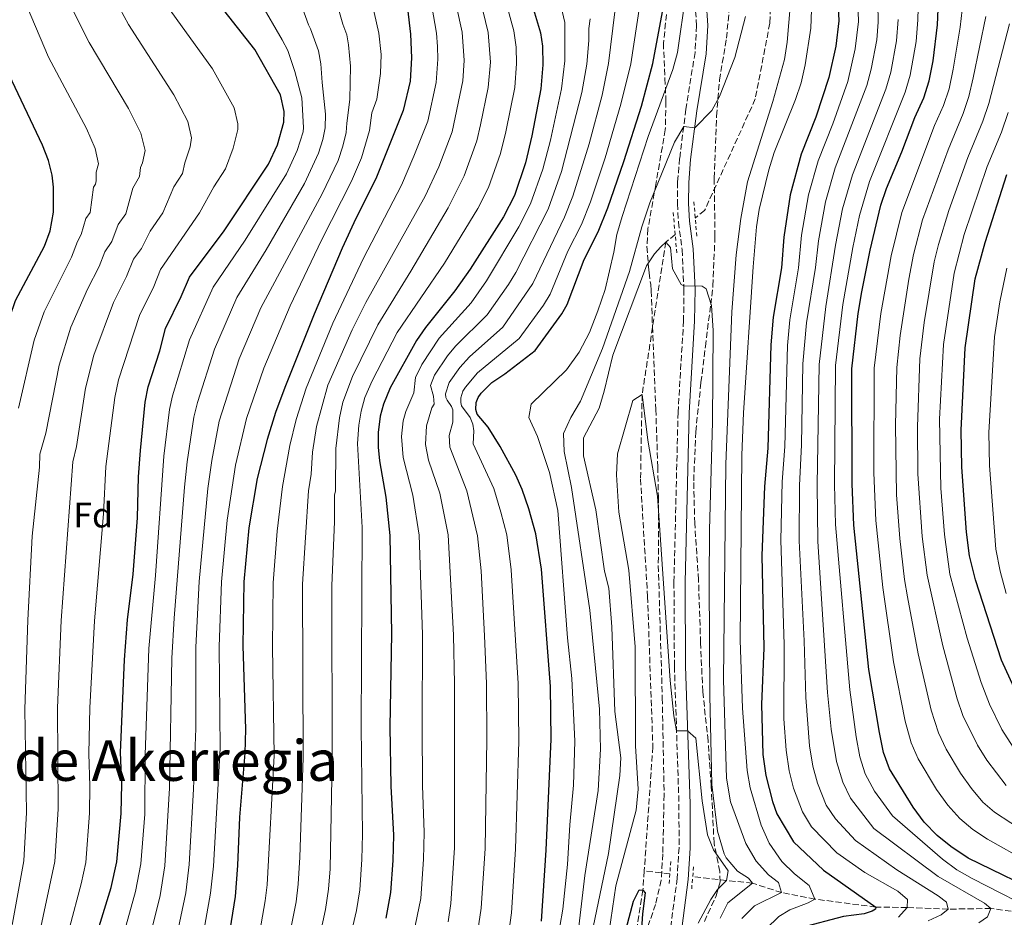
# Model space of a CAD drawing. Units: metres. Extents: x 658245 to 661701, y 4746446 to 4748839.
# Drawn here: x 658558 to 658836, y 4747396 to 4747650 of the extents above; entities that cross this region are included whole.
import ezdxf
from ezdxf.enums import TextEntityAlignment as Align

# ---------------------------------------------------------------- set-up
doc = ezdxf.new("R2010")
doc.units = ezdxf.units.M
doc.header["$MEASUREMENT"] = 0
doc.linetypes.add('DGN Style 2', pattern=[1.7399219301090239, 1.043953158065414, -0.6959687720436097])
doc.linetypes.add('DGN Style 3', pattern=[2.435890702152634, 1.739921930109024, -0.6959687720436097])
for name, color, linetype, lineweight in [('Barranco lineal', 142, 'DGN Style 3', 13), ('Camino', 7, 'DGN Style 3', 0), ('Curva de nivel directora', 30, 'Continuous', 30), ('Curva de nivel intermedia', 30, 'Continuous', 0), ('Etiqueta de zona arbolada', 92, 'Continuous', 0), ('Margen derecho', 7, 'Continuous', 0), ('Pontón-alcantarilla (pasos de agua)', 1, 'DGN Style 2', 0), ('Texto de Área (paraje) menor', 7, 'Continuous', 0), ('Zona arbolada', 92, 'DGN Style 3', 0)]:
    doc.layers.add(name, color=color, linetype=linetype, lineweight=lineweight)
doc.styles.add('Style-Arial', font='arial.ttf')

msp = doc.modelspace()

# ---------------------------------------------------------------- linework, layer by layer
at = {"layer": 'Barranco lineal', "color": 142, "linetype": 'DGN Style 3', "lineweight": 13, "extrusion": (-0.170737954218894, 0.01983677476559082, 0.9851167714317152), "elevation": -17410.73977864583, "flags": 128}
msp.add_lwpolyline([(-4791710.999834286, 105030.1713820718), (-4791710.999834286, 105022.7827827464)], dxfattribs=at)
at = {"layer": 'Barranco lineal', "color": 142, "linetype": 'DGN Style 3', "lineweight": 13}
for points in [[(658765.0899999999, 4747756.890000001, 916.5200000000042), (658767.0499999998, 4747740.01, 915), (658769.1200000001, 4747699.34, 913.179999999993), (658770.7199999997, 4747667.91, 912.5700000000071), (658770.1600000003, 4747649, 912.050000000003), (658766.0499999998, 4747627.59, 911.9600000000064), (658751.7400000002, 4747596.08, 911.0099999999949), (658749.0800000001, 4747593.91, 910.7599999999949)], [(658743.3899999997, 4747589.26, 910.2400000000052), (658740.7699999996, 4747587.109999999, 910), (658734.0599999997, 4747544.01, 905), (658733.6100000005, 4747520.100000001, 904.0399999999937), (658735.5999999996, 4747486.869999999, 903.8699999999953), (658737.0899999999, 4747444.390000001, 902.8300000000017), (658734.6600000003, 4747409.300000001, 900.3800000000047)], [(658734.6600000003, 4747409.300000001, 900.3800000000047), (658734.29, 4747403.859999999, 900), (658728.9000000004, 4747370.680000001, 899.0399999999937), (658715.0899999999, 4747313.34, 898), (658705.1200000001, 4747276.01, 895), (658695.54, 4747260.029999999, 893.8699999999953), (658665.9900000002, 4747214.26, 890), (658663.0199999996, 4747194.74, 889.1300000000047), (658658.2000000002, 4747164.07, 888.6999999999971), (658652.4500000002, 4747138.17, 888), (658641.6900000004, 4747097.060000001, 885), (658636.7599999999, 4747077.99, 884.8300000000017)], [(658848.04, 4747396.57, 945), (658832.6699999999, 4747398.67, 940), (658820.6100000005, 4747398.49, 935), (658808.9600000001, 4747398.939999999, 930), (658800.1200000001, 4747399.08, 925), (658782.8799999999, 4747401.34, 920), (658773.4800000006, 4747403.16, 915), (658765.2599999999, 4747405.83, 910), (658757.9299999997, 4747406.59, 905), (658748.3600000005, 4747407.710000001, 902.800000000003)]]:
    msp.add_polyline3d(points, dxfattribs=at)
at = {"layer": 'Camino', "color": 7, "linetype": 'DGN Style 3', "lineweight": 0}
msp.add_polyline3d([(658748.5499999992, 4747662.180000001, 919.4799999999962), (658749.4699999979, 4747648.310000001, 918), (658749.010000002, 4747640.720000001, 917.2299999999959), (658746.4400000015, 4747624.700000001, 915.529999999999), (658744.6700000013, 4747610.78, 914.0099999999946), (658744.1000000013, 4747604.119999999, 913.2299999999962), (658744.0399999986, 4747597.939999999, 912.4100000000036), (658744.3400000005, 4747592.76, 911.6999999999972), (658745.3799999976, 4747584.939999999, 910.4900000000052), (658745.8799999983, 4747573.75, 909.9499999999972), (658745.7799999999, 4747564.900000001, 909.6600000000036), (658744.2100000008, 4747539.010000001, 908.2100000000064), (658743.0599999975, 4747490.91, 906.4900000000055), (658743.1900000017, 4747467.17, 905.6499999999943), (658744.479999999, 4747428.180000001, 904.2700000000042), (658744.4899999979, 4747415.859999999, 904.1000000000058), (658743.9600000004, 4747407.2, 903.8600000000008), (658742.1599999989, 4747393.529999999, 903.2100000000065)], dxfattribs=at)
at = {"layer": 'Curva de nivel directora', "color": 30, "linetype": 'Continuous', "lineweight": 30, "flags": 128}
for points, elevation in [([(658695.2600000004, 4747549.86), (658703.8500000001, 4747556.460000001), (658711.3499999992, 4747566.820000002), (658712.8899999993, 4747569.470000002), (658717.6700000003, 4747582.150000002), (658721.6199999999, 4747590.060000001), (658724.3800000002, 4747596.820000002), (658728.8999999998, 4747609.890000001), (658733.8399999996, 4747625.51), (658737.0400000003, 4747637.600000001), (658739.8299999998, 4747652.189999999), (658740.9199999984, 4747659.980000001), (658741.3799999988, 4747665.380000001), (658741.3399999986, 4747673.680000001), (658740.2700000001, 4747689.539999999), (658738.4899999987, 4747706.37), (658737.0699999994, 4747715.840000001), (658734.9500000004, 4747725.99), (658734.2399999996, 4747731.650000002), (658733.8899999988, 4747747.820000002), (658734.1799999992, 4747754.520000001), (658735.3499999982, 4747760.960000002), (658738.8799999999, 4747772.04), (658739.6100000008, 4747783.190000001)], 925.0000000000002), ([(658699.4199999999, 4747666.15), (658705.3700000001, 4747646.270000001), (658705.8899999986, 4747642.52), (658706.0000000005, 4747637.28), (658705.4199999992, 4747630.420000001), (658702.9099999992, 4747617.199999999), (658701.0799999986, 4747609.49), (658697.9600000004, 4747600.260000002), (658694.8400000001, 4747594.300000003), (658685.4199999988, 4747579.430000001), (658681.1399999985, 4747573.300000001), (658672.8100000002, 4747562.980000001), (658670.2699999987, 4747559.279999999), (658662.8500000002, 4747545.859999999), (658660.91, 4747541.300000002), (658659.9600000001, 4747537.930000002), (658659.3900000001, 4747533.230000001), (658659.4299999981, 4747529.150000001), (658659.8099999982, 4747525.220000002), (658661.6299999999, 4747514.949999999), (658662.7400000007, 4747504.190000001), (658663.2100000001, 4747476.380000001), (658662.7699999998, 4747450.000000002), (658662.989999999, 4747433.250000001), (658663.730000001, 4747419.430000001), (658663.5900000001, 4747412.28), (658662.9199999995, 4747403.210000004), (658661.6199999986, 4747395.920000001)], 950.0000000000002), ([(658788.8899999999, 4747665.300000001), (658789.6699999999, 4747649.720000002), (658788.8099999994, 4747642.560000002), (658786.829999999, 4747633.690000001), (658783.1299999999, 4747622.480000001), (658779.0199999993, 4747612.01), (658775.89, 4747600.470000002), (658774.1199999999, 4747588.510000001), (658773.4299999991, 4747579.87), (658771.1200000001, 4747565.869999999), (658770.4099999993, 4747558.100000001), (658769.6000000002, 4747528.800000001), (658768.6700000004, 4747518), (658767.9299999983, 4747498.490000002), (658768.5000000005, 4747472.4), (658767.839999999, 4747456.36), (658768.1499999996, 4747442.230000002), (658769.0100000001, 4747436.279999999), (658770.919999999, 4747428.890000001), (658772.1599999995, 4747425.420000001), (658776.8499999989, 4747417.510000001), (658785.3299999991, 4747409.54), (658800.1199999994, 4747399.080000003), (658799.9999999986, 4747398.480000001)], 925.0000000000002), ([(658849.1599999992, 4747401.800000002), (658826.2300000007, 4747412.859999999), (658821.3699999992, 4747416.17), (658817.4699999989, 4747419.300000001), (658813.839999999, 4747423.100000001), (658810.6799999983, 4747427.33), (658803.9900000007, 4747438.119999999), (658802.3099999998, 4747442.830000001), (658801.1299999997, 4747448.430000001), (658798.1799999992, 4747466.230000001), (658793.8799999988, 4747507.100000001), (658793.4400000006, 4747518.76), (658793.3400000001, 4747551.310000001), (658795.1799999997, 4747566.939999999), (658796.2100000001, 4747573.080000003), (658798.49, 4747584.810000001), (658801.5399999988, 4747597.550000003), (658803.1300000001, 4747602.289999999), (658807.4699999987, 4747612.610000002), (658811.1199999988, 4747622.36), (658813.6800000002, 4747627.92), (658815.2400000005, 4747632.670000002), (658816.3099999988, 4747638.4), (658817.5599999982, 4747648.57), (658818.05, 4747659.9)], 950.0000000000002), ([(658580.1599999998, 4747392.330000003), (658583.9699999985, 4747404.650000002), (658585.5399999998, 4747411.84), (658586.74, 4747425.53), (658586.9399999991, 4747433.970000001), (658586.6300000006, 4747442.820000002), (658587.69, 4747468.949999999), (658588.5999999997, 4747480.279999999), (658590.1799999999, 4747493.25), (658591.3499999989, 4747509.130000001), (658591.6699999986, 4747520.74), (658592.2199999985, 4747528.140000002), (658593.5700000008, 4747541.869999999), (658594.3799999999, 4747546.140000001), (658597.6599999989, 4747556.350000001), (658599.2799999994, 4747562.660000001), (658603.7299999996, 4747571.750000002), (658606.0499999998, 4747577.240000002), (658615.9099999992, 4747590.320000002), (658628.3899999983, 4747609.15), (658630.99, 4747614.66), (658632.7200000001, 4747620.99), (658632.8799999988, 4747624.02), (658631.8499999982, 4747628.78), (658624.5700000006, 4747641.560000001), (658612.3099999983, 4747657.230000001)], 1000), ([(658667.7599999986, 4747653.140000002), (658668.6199999992, 4747645.930000001), (658668.8899999997, 4747639.180000001), (658668.4499999993, 4747632.640000001), (658666.5199999983, 4747624.29), (658658.8, 4747605.04), (658653.0800000002, 4747593.810000001), (658649.209999999, 4747585.370000001), (658641.3399999988, 4747566.78), (658633.0599999997, 4747545.970000002), (658630.4099999988, 4747538.920000002), (658628.0199999993, 4747531.290000001), (658625.23, 4747520.270000001), (658622.8499999995, 4747506.350000001), (658621.4399999991, 4747491.050000001), (658621.1399999994, 4747472.980000001), (658621.8899999983, 4747449.34), (658621.7599999986, 4747442.640000001), (658620.2199999986, 4747424.480000001), (658619.709999999, 4747410.83), (658618.9699999992, 4747402.07), (658616.3099999992, 4747385)], 975.0000000000002), ([(658538.9099999995, 4747386.000000002), (658541.6699999999, 4747409.550000002), (658542.1199999992, 4747426), (658541.129999999, 4747455.230000001), (658541.6299999997, 4747468.359999999), (658541.6399999985, 4747497.730000001), (658542.1199999992, 4747505.78), (658545.0499999995, 4747526.410000001), (658545.0799999986, 4747530.140000002), (658549.1100000008, 4747542.930000002), (658553.940000001, 4747562.04), (658556.9000000004, 4747570.609999999), (658565.07, 4747585.940000001), (658566.7199999995, 4747590.29), (658567.6499999993, 4747595.550000002), (658567.6600000005, 4747602.61), (658567.3099999997, 4747606.039999999), (658566.2100000001, 4747610.230000001), (658564.5599999981, 4747614.480000001), (658555.1399999991, 4747634.439999999), (658553.1699999999, 4747639.520000001)], 1025), ([(658841.2800000003, 4747456.510000001), (658835.6900000002, 4747468.880000002), (658828.2999999983, 4747491.630000002), (658826.5700000006, 4747498.410000001), (658825.7999999993, 4747505.050000002), (658824.4400000004, 4747523.490000002), (658824.2399999992, 4747533.900000001), (658825.4100000004, 4747557.189999999), (658828.2499999991, 4747576.7), (658831.0000000006, 4747587.010000002), (658837.1999999988, 4747606.189999999)], 975.0000000000002), ([(658705.6499999994, 4747395.080000001), (658706.9500000003, 4747415.210000001), (658708.3099999994, 4747446.560000001), (658708.1300000005, 4747461.420000001), (658705.5699999991, 4747494.670000002), (658703.9699999986, 4747504.600000001), (658702.0700000009, 4747511.690000001), (658700.1899999989, 4747517.119999999), (658698.3600000006, 4747521.230000002), (658693.9100000003, 4747529.280000002), (658690.4900000005, 4747534.750000001), (658687.4599999995, 4747538.470000003), (658687.0300000004, 4747539.770000001), (658687.1299999988, 4747541.78), (658687.6899999997, 4747543.160000003), (658688.5799999994, 4747544.370000001), (658691.5299999998, 4747547.390000001), (658695.2600000004, 4747549.86)], 925.0000000000002), ([(658729.5599999991, 4747392.939999999), (658731.62, 4747400.789999999), (658733.2599999984, 4747403.940000001), (658734.2899999989, 4747403.86), (658734.879999999, 4747403.100000001), (658734.1900000004, 4747397.140000002), (658732.6100000002, 4747374.230000001)], 900.0000000000002), ([(658799.9999999986, 4747398.480000001), (658799.0699999989, 4747397.900000001), (658796.8200000003, 4747397.119999999), (658791.0299999989, 4747396.410000001), (658778.8400000005, 4747393.230000001)], 925.0000000000002)]:
    msp.add_lwpolyline(points, dxfattribs=dict(at, elevation=elevation))
at = {"layer": 'Curva de nivel intermedia', "color": 30, "linetype": 'Continuous', "lineweight": 0, "flags": 128}
for points, elevation in [([(658681.2200000011, 4747684.98), (658690.5599999997, 4747646.42), (658691.160000001, 4747638.039999999), (658690.5700000009, 4747630.84), (658688.4100000019, 4747620.269999999), (658687.320000001, 4747615.710000001), (658683.7800000005, 4747605.880000001), (658679.2699999998, 4747596.770000001), (658668.7000000018, 4747578.859999999), (658659.3200000008, 4747563.75), (658652.1700000005, 4747549.099999998), (658649.4900000005, 4747541.890000001), (658648.5000000005, 4747537.380000002), (658647.4499999998, 4747528.789999999), (658647.3800000005, 4747516.769999999), (658647.1100000001, 4747515.550000001), (658647.1300000001, 4747508.02), (658646.3700000002, 4747490.050000002), (658646.4500000007, 4747440.609999999), (658645.9000000008, 4747409.849999999), (658645.4300000014, 4747404.109999998), (658644.5599999997, 4747398.38), (658640.6100000001, 4747380.13)], 960.0000000000002), ([(658557.7499999999, 4747540.17), (658562.2100000011, 4747559.429999999), (658564.9800000006, 4747567.359999999), (658572.7000000009, 4747582.9), (658574.4300000009, 4747587.319999999), (658575.5000000015, 4747589.220000001), (658576.78, 4747593.810000001), (658577.9700000014, 4747595.51), (658578.9600000017, 4747602.640000001), (658579.5200000004, 4747603.489999999), (658579.7500000007, 4747604.460000002), (658579.7300000006, 4747606.9), (658580.4000000011, 4747609.229999999), (658579.4199999998, 4747613.569999999), (658576.9299999998, 4747619.249999999), (658566.2700000004, 4747639.439999999), (658560.2400000021, 4747653.62), (658553.8800000006, 4747670.06)], 1020), ([(658678.1600000013, 4747669.230000001), (658683.2100000004, 4747646.449999999), (658683.7300000013, 4747638.420000001), (658683.3400000001, 4747632.75), (658680.3300000015, 4747618.330000001), (658676.5800000009, 4747608.429999999), (658672.7000000007, 4747600.069999999), (658655.9400000012, 4747570.070000002), (658652.07, 4747562.259999999), (658645.2400000015, 4747546.7), (658642.0200000005, 4747535.01), (658640.8800000006, 4747527.71), (658640.4600000004, 4747521.449999999), (658639.7499999995, 4747516.76), (658638.0599999998, 4747490.38), (658638.2200000007, 4747441.289999999), (658637.3300000011, 4747413.17), (658636.8000000014, 4747405.52), (658636.2100000014, 4747400.600000001), (658632.5999999993, 4747382.069999999)], 965), ([(658669.4100000004, 4747391.520000001), (658671.4500000012, 4747401.46), (658672.2300000013, 4747412.640000001), (658672.41, 4747420.180000001), (658671.9500000018, 4747433.439999999), (658671.8600000002, 4747450.109999998), (658671.980000001, 4747476.180000001), (658670.9900000007, 4747504.27), (658669.2600000007, 4747515.57), (658666.5200000004, 4747526.199999998), (658666.0700000012, 4747532.12), (658666.5400000005, 4747536.539999999), (658667.3000000004, 4747539.239999998), (658669.52, 4747544.449999999), (658670.0099999995, 4747548.84), (658671.7999999998, 4747552.489999999), (658676.7199999995, 4747559.970000001), (658685.6800000004, 4747569.930000001), (658690.0400000013, 4747576.130000001), (658699.2300000022, 4747591.390000001), (658702.5200000004, 4747597.890000001), (658706.0000000005, 4747607.710000001), (658708.1700000007, 4747615.930000001), (658711.290000001, 4747630.42), (658712.2300000021, 4747638.34), (658712.240000001, 4747649.239999998), (658707.7700000006, 4747668.059999999)], 945.0000000000002), ([(658592.0799999998, 4747664.63), (658612.570000002, 4747636.140000001), (658618.7200000011, 4747625.069999999), (658619.7200000002, 4747620.600000001), (658619.7300000014, 4747618.99), (658618.4700000007, 4747613.699999999), (658616.2500000012, 4747607.84), (658612.9299999997, 4747602.779999998), (658608.9100000008, 4747595.369999998), (658597.9100000014, 4747579.359999998), (658596.0000000005, 4747574.590000001), (658591.9300000002, 4747566.369999999), (658586.0200000004, 4747548.210000001), (658585.0300000003, 4747543.199999999), (658582.4599999997, 4747523.669999998), (658581.76, 4747510.239999999), (658579.1900000018, 4747480.009999999), (658577.9500000014, 4747455.449999998), (658577.6300000016, 4747442.46), (658577.9400000002, 4747433.220000001), (658577.8200000017, 4747425.619999998), (658576.750000001, 4747411.710000001), (658575.5100000005, 4747405.630000001), (658572.1599999999, 4747393.199999999)], 1005), ([(658692.870000001, 4747664.78), (658697.8300000008, 4747646.829999999), (658698.4700000001, 4747642.249999999), (658698.5800000018, 4747637.66), (658698.0300000019, 4747630.859999998), (658695.5599999998, 4747618.279999999), (658694.0399999999, 4747612.13), (658690.6300000013, 4747602.539999999), (658687.6200000005, 4747596.58), (658678.1700000003, 4747581.109999998), (658664.8000000014, 4747561.52), (658657.7000000003, 4747547.929999999), (658655.7100000011, 4747543.159999999), (658654.6000000001, 4747539.349999999), (658653.9500000019, 4747535.31), (658653.6200000012, 4747530.189999999), (658654.8900000007, 4747506.410000001), (658654.5900000012, 4747449.869999999), (658655.0000000002, 4747419.71), (658654.8400000016, 4747412.509999999), (658654.2100000012, 4747403.979999999), (658653.2800000014, 4747398.140000001), (658648.3799999997, 4747377.210000001)], 955), ([(658776.9400000006, 4747666.029999999), (658775.0700000019, 4747643.689999999), (658774.3099999997, 4747638.749999999), (658771.0000000016, 4747626.859999998), (658763.8500000013, 4747604.2), (658761.9200000003, 4747593.819999999), (658760.6100000005, 4747583.529999999), (658759.4500000002, 4747567.349999999), (658757.6900000012, 4747524.34), (658757.0899999999, 4747463.369999998), (658757.9200000013, 4747435.539999997), (658759.03, 4747428.820000002), (658763.3799999997, 4747417.039999999), (658766.3400000012, 4747412.029999998), (658769.7600000012, 4747408.219999999), (658772.5900000009, 4747406.06), (658773.4800000006, 4747403.159999998), (658765.8600000008, 4747399.380000001), (658762.2900000013, 4747395.87)], 915), ([(658794.7100000002, 4747665.52), (658795.2500000012, 4747649.489999999), (658794.3100000002, 4747641.730000001), (658792.2000000002, 4747632.54), (658788.0000000002, 4747620.51), (658783.8400000005, 4747610.060000001), (658781.1100000015, 4747600.439999998), (658779.1500000011, 4747589.05), (658778.2500000005, 4747579.880000001), (658775.8099999997, 4747565.09), (658775.13, 4747557.88), (658774.3600000012, 4747529.300000001), (658773.6600000015, 4747519.33), (658773.2300000001, 4747502.820000002), (658774.2100000014, 4747473.369999998), (658774.1599999999, 4747452.349999999), (658774.7400000012, 4747443.470000001), (658775.670000001, 4747437.59), (658776.8800000001, 4747432.739999999), (658779.3600000013, 4747425.989999999), (658781.9600000008, 4747421.720000001), (658789.1300000012, 4747414.369999998), (658797.0500000005, 4747408.869999999), (658806.350000001, 4747403.539999999), (658809.04, 4747401.17), (658808.9600000017, 4747398.939999999), (658806.5299999998, 4747396.179999998)], 930), ([(658800.5400000019, 4747665.75), (658800.8300000002, 4747649.259999999), (658800.3800000009, 4747644.289999999), (658798.8499999997, 4747635.98), (658797.5700000012, 4747631.38), (658788.6700000007, 4747608.119999998), (658785.9300000004, 4747598.5), (658783.9299999999, 4747587.51), (658783.0700000017, 4747579.890000001), (658780.5100000001, 4747564.319999999), (658779.4999999999, 4747552.679999999), (658779.1199999999, 4747529.810000001), (658778.5800000011, 4747518.3), (658778.4600000004, 4747502.640000001), (658779.9100000011, 4747474.34), (658780.3, 4747458.33), (658781.3400000016, 4747444.710000001), (658782.3300000018, 4747438.899999999), (658783.6200000015, 4747434.08), (658786.1300000016, 4747427.929999999), (658788.7600000004, 4747424.050000001), (658794.3600000015, 4747417.859999999), (658806.1000000007, 4747409.599999999), (658817.7400000015, 4747402.24), (658820.0800000017, 4747400.419999998), (658820.6100000015, 4747398.489999999), (658818.6400000001, 4747396.84), (658814.9299999997, 4747395.15)], 935.0000000000002), ([(658812.2699999998, 4747659.980000001), (658812.0400000019, 4747649.99), (658811.520000001, 4747643.82), (658809.8400000002, 4747634.319999999), (658808.4600000011, 4747629.509999999), (658798.3100000012, 4747604.229999999), (658795.5599999997, 4747594.619999997), (658793.6200000017, 4747585.55), (658790.8099999998, 4747569.51), (658788.74, 4747552.259999999), (658788.4900000021, 4747518.599999999), (658788.7600000004, 4747507.279999998), (658792.740000001, 4747460.5), (658794.5300000014, 4747447.189999999), (658795.6500000012, 4747441.519999999), (658797.1599999999, 4747436.749999999), (658799.7800000019, 4747431.880000001), (658804.8300000011, 4747424.829999999), (658819.02, 4747412.600000001), (658823.0400000013, 4747409.63), (658827.390000001, 4747407.109999998), (658848.0400000017, 4747396.569999999)], 945.0000000000002), ([(658570.8500000001, 4747657.300000001), (658577.7500000001, 4747643.57), (658588.820000001, 4747624.899999999), (658592.3300000002, 4747617.880000002), (658593.5300000005, 4747613.02), (658592.7800000017, 4747609.49), (658592.2099999995, 4747608.179999999), (658591.9500000002, 4747605.630000001), (658590.0999999995, 4747602.369999999), (658588.060000001, 4747595.13), (658585.9000000019, 4747592.060000001), (658584.1400000006, 4747587.3), (658582.1500000012, 4747584.350000001), (658580.5300000008, 4747580.259999999), (658577.2400000005, 4747573.779999999), (658572.5900000014, 4747563.07), (658569.2800000011, 4747552.359999999), (658565.4600000011, 4747533.13), (658563.7600000001, 4747527.140000001), (658563.6799999997, 4747523.499999999), (658561.5800000008, 4747503.960000001), (658560.4200000007, 4747480.179999999), (658559.52, 4747455.06), (658559.9700000016, 4747425.810000001), (658559.2600000007, 4747412.140000001), (658552.5500000007, 4747375.259999999)], 1015), ([(658657.1600000017, 4747657.16), (658659.5900000012, 4747646.21), (658660.2800000019, 4747640.180000001), (658660.13, 4747634.779999999), (658659.0599999994, 4747627.54), (658657.6500000012, 4747623.710000001), (658656.9800000006, 4747618.699999999), (658654.6900000018, 4747610.900000001), (658651.9300000013, 4747604.390000001), (658643.4300000009, 4747587.689999999), (658634.5100000004, 4747569.069999999), (658627.1500000021, 4747551.449999999), (658622.2300000002, 4747537.249999999), (658619.0800000009, 4747523.999999999), (658616.7100000017, 4747508.500000001), (658615.1400000004, 4747491.079999999), (658614.5000000009, 4747472.769999999), (658614.7600000004, 4747443.880000002), (658612.8499999992, 4747410.600000001), (658612.0500000013, 4747402.98), (658609.0800000007, 4747386.470000001)], 980), ([(658710.8399999995, 4747393.55), (658711.6500000008, 4747398.480000001), (658712.9900000021, 4747411.069999999), (658713.6100000012, 4747422.300000001), (658714.6399999993, 4747433.550000001), (658715.0400000017, 4747445.949999999), (658714.2200000014, 4747463.720000001), (658712.9299999995, 4747475.220000001), (658710.1900000013, 4747511.220000001), (658707.8700000012, 4747521.999999999), (658704.4500000014, 4747532.140000001), (658702.0399999997, 4747537.509999999), (658702.7200000014, 4747541.269999999), (658712.7000000015, 4747551.009999999), (658716.3, 4747555.980000001), (658719.140000001, 4747561.550000001), (658721.5500000005, 4747567.640000002), (658723.6200000005, 4747573.689999999), (658726.0900000002, 4747584.3), (658726.9200000018, 4747589.230000001), (658728.4500000007, 4747594.390000001), (658735.7900000009, 4747616.960000001), (658742.74, 4747635.939999999), (658744.0300000019, 4747640.77), (658746.37, 4747657.27)], 920.0000000000002), ([(658782.1700000009, 4747658.15), (658781.7999999998, 4747647.599999998), (658780.2000000017, 4747637.260000001), (658778.9900000002, 4747632.17), (658777.4500000002, 4747627.41), (658771.4300000009, 4747612.479999999), (658769.8700000007, 4747607.579999999), (658767.1300000005, 4747596.34), (658766.3900000005, 4747591.390000001), (658765.4699999996, 4747580.140000001), (658762.7000000002, 4747538.789999999), (658762.2700000011, 4747526.829999999), (658761.8200000017, 4747474.579999999)], 920.0000000000002), ([(658843.0599999995, 4747411.9), (658831.7300000016, 4747418.3), (658827.5400000005, 4747421.039999999), (658823.8400000014, 4747424.109999999), (658820.4900000008, 4747427.849999999), (658817.2699999999, 4747432.289999997), (658812.1200000001, 4747440.989999999), (658810.0999999995, 4747445.560000001), (658808.4500000001, 4747451.609999998), (658805.1300000006, 4747468.46), (658802.0900000008, 4747489.449999998), (658800.1399999994, 4747508.38), (658799.6100000021, 4747521.829999999), (658799.7000000014, 4747551.49), (658801.5700000002, 4747566.880000001), (658804.4400000023, 4747583.189999999), (658807.4400000018, 4747595.469999999), (658816.7500000015, 4747620.119999999), (658819.2600000014, 4747625.699999998), (658820.8200000017, 4747630.45), (658822.0000000017, 4747635.98), (658823.9300000007, 4747647.890000001), (658825.0599999997, 4747657.819999999)], 955), ([(658587.7200000013, 4747392.220000001), (658590.8700000007, 4747403.489999999), (658592.3400000014, 4747411.289999999), (658593.4400000012, 4747425.32), (658593.6, 4747442.140000001), (658594.5699999998, 4747472.149999999), (658596.4400000008, 4747492.81), (658598.8200000012, 4747526.569999999), (658600.4599999996, 4747539.750000001), (658601.2799999999, 4747543.67), (658606.1000000011, 4747559.499999999), (658612.7799999999, 4747574.329999999), (658621.8500000003, 4747587.640000001), (658633.5100000012, 4747606.439999999), (658636.550000001, 4747613.039999999), (658638.2099999995, 4747618.289999999), (658638.3200000013, 4747619.5), (658637.8499999996, 4747627.899999999), (658635.8400000003, 4747635.4), (658633.8600000021, 4747641.330000001), (658632.3300000011, 4747644.289999999), (658626.190000001, 4747654.829999999)], 995.0000000000002), ([(658589.5499999997, 4747368.779999999), (658597.7700000008, 4747402.329999999), (658599.140000001, 4747410.73), (658600.4800000021, 4747432.699999999), (658601.100000001, 4747469.499999999), (658601.7200000002, 4747480.76), (658604.6700000007, 4747517.77), (658605.4200000018, 4747524.989999999), (658607.3500000007, 4747537.640000001), (658608.3200000008, 4747541.730000001), (658613.1200000019, 4747556.82), (658619.51, 4747571.42), (658627.8000000003, 4747584.949999998), (658638.6299999999, 4747603.720000001), (658642.5700000004, 4747612.3), (658643.810000001, 4747616.140000001), (658644.4400000012, 4747619.399999999), (658644.5100000005, 4747623.329999999), (658643.5899999996, 4747632.289999999), (658643.1900000018, 4747637.550000001), (658642.5400000013, 4747641.239999999), (658640.2700000004, 4747647.46), (658639.6900000015, 4747648.519999999), (658638.0000000016, 4747653.289999999)], 990), ([(658601.85, 4747387.929999998), (658605.0199999993, 4747403.13), (658606.0400000009, 4747411.160000001), (658607.2600000012, 4747432.46), (658607.9000000005, 4747449.53), (658607.8600000005, 4747472.57), (658608.8400000016, 4747491.109999998), (658611.2900000013, 4747517.430000001), (658612.3600000021, 4747525.390000001), (658614.4899999998, 4747536.489999999), (658620.1300000015, 4747554.13), (658626.2500000015, 4747568.509999999), (658643.6400000011, 4747600.8), (658648.1100000015, 4747610.219999999), (658649.4800000016, 4747614.210000001), (658650.3900000014, 4747618.069999999), (658650.5400000011, 4747620.77), (658651.3900000004, 4747627.48), (658651.6100000017, 4747636.880000001), (658651.0500000007, 4747642.849999999), (658650.6100000005, 4747645.689999999), (658649.4200000013, 4747648.74), (658647.6300000009, 4747655.029999998)], 985.0000000000002), ([(658674.650000002, 4747653.869999998), (658675.9200000016, 4747646.190000001), (658676.1699999997, 4747642.449999998), (658676.3100000005, 4747638.800000001), (658675.8400000011, 4747632.199999998), (658673.4299999994, 4747621.33), (658669.5600000002, 4747611.380000002), (658666.0300000008, 4747603.199999998), (658655.310000001, 4747582.599999999), (658646.5800000003, 4747564.230000001), (658639.0299999999, 4747545.849999998), (658636.2200000002, 4747536.970000001), (658634.4600000011, 4747529.599999999), (658632.4000000004, 4747517.96), (658630.8400000002, 4747505.359999998), (658629.7500000016, 4747490.720000001), (658629.5400000016, 4747472.659999999), (658629.9900000008, 4747441.960000002), (658628.0100000005, 4747405.409999999), (658627.5000000009, 4747400.84), (658624.5400000014, 4747384.029999998)], 970.0000000000002), ([(658696.4100000014, 4747391.989999999), (658697.1500000014, 4747397.42), (658698.3000000003, 4747415.430000001), (658699.2000000009, 4747445.989999999), (658699.0500000013, 4747462.330000001), (658697.0400000019, 4747494.41), (658695.7699999999, 4747504.31), (658694.1400000005, 4747510.789999999), (658692.1500000012, 4747517.42), (658686.2999999995, 4747530.079999999), (658686.4500000015, 4747533.749999999), (658686.2100000001, 4747535.609999998), (658685.4400000012, 4747537.52), (658683.0200000005, 4747540.83), (658682.7800000013, 4747541.800000001), (658682.8400000017, 4747543.029999999), (658683.4100000015, 4747544.930000001), (658684.1400000004, 4747546.119999998), (658687.4999999999, 4747550.100000001), (658699.3100000005, 4747559.829999999), (658706.13, 4747569.32), (658708.020000001, 4747572.429999999), (658713.0900000003, 4747584.550000001), (658716.8800000013, 4747592.099999999), (658719.4200000004, 4747598.46), (658723.6200000005, 4747610.98), (658728.0500000004, 4747626.109999999), (658730.8300000011, 4747637.539999997), (658733.3800000013, 4747654.179999999)], 930), ([(658586.3900000014, 4747653.13), (658588.820000001, 4747648.619999999), (658601.6700000011, 4747628.800000001), (658605.6500000019, 4747621.25), (658606.6300000009, 4747616.609999999), (658606.3100000012, 4747614.100000001), (658604.730000001, 4747609.529999998), (658604.1000000007, 4747606.529999999), (658601.6399999999, 4747602.74), (658598.6, 4747595.409999999), (658594.9800000011, 4747590.25), (658592.4800000022, 4747585.33), (658590.2200000002, 4747582.310000001), (658588.26, 4747577.429999999), (658584.5800000009, 4747570.070000002), (658579.0700000012, 4747555.16), (658576.6700000005, 4747545.779999999), (658574.1500000015, 4747529.349999998), (658573.11, 4747525.01), (658569.7999999997, 4747480.099999998), (658568.7400000001, 4747455.380000002), (658568.9200000013, 4747426.720000001), (658568.0000000002, 4747411.919999998), (658559.9600000003, 4747373.980000001)], 1010), ([(658687.5900000014, 4747392.49), (658688.5800000017, 4747398.769999999), (658689.6400000011, 4747415.640000001), (658690.1100000005, 4747446.439999999), (658690.0400000013, 4747462.25), (658689.5200000004, 4747475.779999999), (658688.51, 4747494.15), (658687.54, 4747504.079999999), (658684.5200000004, 4747516.8), (658679.6800000012, 4747529.130000002), (658679.5400000003, 4747532.439999999), (658680.5400000017, 4747536.21), (658680.5199999993, 4747539.640000002), (658680.2100000009, 4747540.59), (658678.9300000002, 4747542.380000002), (658678.5800000014, 4747543.180000001), (658678.5000000009, 4747544.179999999), (658679.5, 4747547.390000001), (658682.5100000009, 4747551.619999999), (658685.2600000001, 4747554.659999999), (658694.6500000001, 4747563.039999999), (658703.1700000007, 4747575.439999999), (658712.1500000015, 4747594.140000001), (658714.4500000017, 4747600.09), (658719.1200000008, 4747614.92), (658722.7799999999, 4747628.630000001), (658724.5900000003, 4747637.58), (658726.3800000007, 4747652.199999998)], 935.0000000000002), ([(658716.2100000007, 4747393.579999999), (658717.8700000015, 4747408.029999999), (658721.6700000013, 4747432.010000001), (658722.2500000001, 4747443.689999999), (658721.9999999999, 4747455.08), (658719.2400000016, 4747482.999999999), (658714.0899999995, 4747517.699999998), (658711.9900000007, 4747527.940000001), (658711.8099999997, 4747532.949999999), (658713.9300000007, 4747537.5), (658716.6100000008, 4747542.140000001), (658722.8100000012, 4747557.009999999), (658730.4600000001, 4747578.779999999), (658733.9800000003, 4747591.41), (658736.2800000004, 4747598.259999999), (658743.2100000017, 4747615.389999999), (658745.8200000002, 4747619.83), (658748.9300000014, 4747619.430000001), (658753.7500000005, 4747624.33), (658755.8899999997, 4747628.269999999), (658760.2300000003, 4747639.34), (658763.2400000012, 4747650.929999999)], 915), ([(658831.2400000021, 4747650.869999998), (658827.6900000003, 4747633.57), (658826.4000000006, 4747628.239999999), (658824.8400000005, 4747623.489999999), (658820.5500000013, 4747613.220000001), (658813.3400000005, 4747593.399999999), (658810.8200000015, 4747583.649999999), (658809.4700000014, 4747576.649999999), (658807.0000000015, 4747560.67), (658806.0600000005, 4747551.67), (658805.7300000018, 4747535.350000001), (658806.0000000001, 4747515.650000001), (658806.9600000012, 4747503.289999999), (658808.2100000007, 4747491.689999999), (658809.0700000012, 4747486.759999999), (658812.0799999998, 4747470.689999998), (658815.7800000013, 4747454.779999998), (658817.8900000014, 4747448.300000001), (658820.0100000004, 4747443.77), (658824.0500000014, 4747436.91), (658827.1400000005, 4747432.609999999), (658830.4000000015, 4747428.77), (658833.7099999997, 4747425.910000001), (658847.5600000012, 4747416.890000001)], 960.0000000000002), ([(658679.1900000017, 4747394.940000001), (658680.0099999997, 4747400.119999999), (658680.9800000021, 4747415.779999998), (658681.02, 4747462.17), (658680.7500000017, 4747475.980000001), (658679.2300000018, 4747504.350000001), (658676.9100000017, 4747516.109999999), (658673.6999999997, 4747525.41), (658672.8000000013, 4747529.88), (658673.1100000021, 4747535.15), (658674.6299999997, 4747540.249999999), (658675.2199999997, 4747541.3), (658675.07, 4747543.51), (658674.2600000009, 4747546.57), (658675.4000000008, 4747549.51), (658679.0300000008, 4747554.979999999), (658681.3100000005, 4747557.699999999), (658690.2300000011, 4747566.56), (658696.2599999994, 4747575.140000001), (658698.3400000005, 4747578.490000002), (658707.5200000004, 4747596.42), (658711.3100000012, 4747607.07), (658717.0600000002, 4747629.42), (658718.4200000013, 4747637.41), (658719.0200000004, 4747644.09), (658718.9900000012, 4747647.470000001), (658719.3800000001, 4747650.220000001)], 940), ([(658806.4299999992, 4747650.059999999), (658805.9500000009, 4747644.050000001), (658804.3400000016, 4747635.15), (658802.9800000006, 4747630.34), (658793.4899999998, 4747606.180000001), (658790.7500000017, 4747596.56), (658788.74, 4747586.289999999), (658785.9600000017, 4747568.890000001), (658784.1199999999, 4747552.470000001), (658783.5299999998, 4747518.449999999), (658783.7199999999, 4747502.460000001), (658786.5000000005, 4747459.710000001), (658787.5300000008, 4747449.369999999), (658788.9900000005, 4747440.210000001), (658790.7600000007, 4747434.429999999), (658792.9400000023, 4747429.890000001), (658799.6000000008, 4747421.34), (658817.7900000009, 4747407.679999998), (658830.8200000018, 4747400.220000001), (658832.6700000003, 4747398.670000001), (658831.7500000016, 4747396.349999998), (658829.2900000009, 4747394.63)], 940), ([(658836.9599999996, 4747433.439999999), (658831.4900000001, 4747440.58), (658828.8500000003, 4747444.82), (658824.750000001, 4747453.249999999), (658823.0999999993, 4747457.960000001), (658819.0300000012, 4747472.91), (658814.6100000001, 4747492.949999998), (658813.24, 4747503.880000001), (658812.0400000019, 4747521.59), (658811.9000000011, 4747534.869999999), (658812.5500000014, 4747554.13), (658813.820000001, 4747564.369999999), (658816.6600000019, 4747581.550000001), (658817.8300000011, 4747586.41), (658820.8100000004, 4747596.07), (658826.1400000014, 4747610.999999999), (658830.4100000005, 4747621.27), (658832.0700000012, 4747626.319999999), (658837.9400000009, 4747648.850000001)], 965), ([(658838.9300000012, 4747444.25), (658835.7600000015, 4747449.319999999), (658832.2600000014, 4747456.49), (658829.9099999999, 4747462.61), (658825.9800000006, 4747475.140000001), (658821.100000001, 4747493.23), (658819.5200000008, 4747504.459999999), (658818.5000000015, 4747517.550000001), (658818.1300000005, 4747537.039999999), (658819.2500000002, 4747558.159999999), (658822.2900000003, 4747578.320000002), (658825.14, 4747589.24), (658831.6300000009, 4747608.489999999), (658835.660000001, 4747618.220000001), (658837.5600000009, 4747623.8)], 970.0000000000002), ([(658715.8900000011, 4747372.600000001), (658724.5700000003, 4747414.189999999), (658727.7599999999, 4747436.289999999), (658728.0400000014, 4747441.279999999), (658726.3200000004, 4747454.389999999), (658725.5200000004, 4747478.33), (658724.6500000008, 4747489.220000001), (658723.4200000013, 4747494.07), (658720.9699999995, 4747511.369999998), (658717.4400000002, 4747526.710000001), (658717.4700000014, 4747531.720000001), (658721.8700000001, 4747540.15), (658723.360000001, 4747544.919999998), (658725.7700000005, 4747555.17), (658735.2900000003, 4747580.390000001), (658737.5800000012, 4747583.84), (658739.3400000003, 4747585.76), (658740.7700000008, 4747587.109999999), (658742.0600000005, 4747585.539999999), (658742.5999999992, 4747579.579999999), (658745.1000000003, 4747575.100000001), (658745.8300000012, 4747574.77), (658751.0500000004, 4747574.680000001), (658752.1800000014, 4747573.940000001), (658753.6600000011, 4747569.159999999), (658754.1100000005, 4747562.100000001), (658753.9100000014, 4747536.179999999), (658753.1200000002, 4747505.74), (658753.0399999998, 4747490.74), (658753.1800000005, 4747458.92), (658753.8100000009, 4747433.720000001), (658755.4100000013, 4747420.529999998), (658757.2500000009, 4747414.149999999), (658757.8000000007, 4747413.029999999), (658761.0500000007, 4747409.23), (658764.1100000006, 4747407.27), (658765.2599999995, 4747405.83), (658758.2900000003, 4747400.26), (658756.0900000008, 4747395.98)], 910.0000000000002), ([(658837.02, 4747487.74), (658835.2699999998, 4747494.090000001), (658834.0700000017, 4747500.310000001), (658832.2800000014, 4747523.98), (658832.0500000013, 4747533.310000001), (658833.6400000004, 4747560.29), (658835.1600000003, 4747570.179999998), (658837.1299999995, 4747579.699999998)], 980), ([(658722.4000000021, 4747376.259999998), (658726.630000001, 4747405.05), (658732.370000001, 4747426.439999999), (658732.9800000013, 4747432.46), (658732.2200000013, 4747444.699999999), (658732.0900000016, 4747472.689999999), (658730.3100000002, 4747494.380000001), (658727.4300000013, 4747510.720000001), (658726.8400000012, 4747521.34), (658727.0700000015, 4747527.249999999), (658731.4600000014, 4747542.350000001), (658734.0600000008, 4747544.009999999), (658735.6400000011, 4747531.13), (658738.3800000015, 4747515.269999999), (658741.9900000013, 4747463.130000001), (658743.0199999994, 4747453.189999999), (658743.7999999997, 4747448.88), (658746.930000001, 4747448.939999999), (658749.2000000019, 4747446.83), (658750.9900000001, 4747429.109999999), (658752.51, 4747419.529999999), (658754.2700000014, 4747415.26), (658758.3600000017, 4747409.31), (658757.9300000003, 4747406.59), (658755.350000001, 4747404.029999998), (658753.4700000011, 4747401.220000001), (658749.8600000013, 4747394.539999997)], 905), ([(658761.8200000017, 4747474.579999999), (658762.4700000001, 4747455.289999997), (658763.7400000019, 4747437.739999999), (658764.6200000002, 4747432.810000001), (658767.6900000013, 4747422.23), (658769.9400000023, 4747417.17), (658773.5499999998, 4747411.970000001), (658777.1700000007, 4747408.439999999), (658781.27, 4747405.189999999), (658782.8800000016, 4747401.34), (658781.030000001, 4747400.26), (658775.860000001, 4747398.34), (658772.7100000017, 4747396.390000001), (658769.150000001, 4747392.880000002)], 920.0000000000002)]:
    msp.add_lwpolyline(points, dxfattribs=dict(at, elevation=elevation))
at = {"layer": 'Margen derecho', "color": 7, "linetype": 'Continuous', "lineweight": 0}
msp.add_polyline3d([(658751.6700000018, 4747662.439999999, 919.4799999999962), (658752.6000000016, 4747648.32, 918), (658752.120000001, 4747640.380000001, 917.2299999999959), (658749.5399999995, 4747624.260000001, 915.529999999999), (658747.7800000004, 4747610.449999999, 914.0099999999946), (658747.2300000006, 4747603.970000002, 913.2299999999962), (658747.1700000024, 4747598.02, 912.4100000000036), (658747.4600000007, 4747593.060000002, 911.6999999999972), (658748.5100000014, 4747585.220000001, 910.4900000000052), (658749.010000002, 4747573.800000002, 909.9499999999972), (658748.9099999992, 4747564.790000001, 909.6600000000036), (658747.3400000001, 4747538.880000001, 908.2100000000064), (658746.1900000012, 4747490.890000002, 906.4900000000055), (658746.3299999975, 4747467.230000001, 905.6499999999943), (658747.6099999984, 4747428.240000002, 904.2700000000042), (658747.6200000016, 4747415.760000001, 904.1000000000058), (658747.0799999986, 4747406.9, 903.8600000000008), (658745.2600000014, 4747393.040000002, 903.2100000000065)], dxfattribs=at)
at = {"layer": 'Pontón-alcantarilla (pasos de agua)', "color": 1, "linetype": 'DGN Style 2', "lineweight": 0, "extrusion": (0.008411196476133503, -0.1008354024986457, 0.994867565747711), "elevation": -472277.915341016, "flags": 128}
msp.add_lwpolyline([(1051119.609338634, 4652498.651553982), (1051119.609338634, 4652488.373412128)], dxfattribs=at)
at = {"layer": 'Pontón-alcantarilla (pasos de agua)', "color": 1, "linetype": 'DGN Style 2', "lineweight": 0, "extrusion": (0.007457829728119441, -0.0867155496187803, 0.9962051968495544), "elevation": -405869.7192697646, "flags": 128}
msp.add_lwpolyline([(1063127.574447175, 4656032.167964357), (1063127.574447175, 4656020.218838867)], dxfattribs=at)
at = {"layer": 'Pontón-alcantarilla (pasos de agua)', "color": 1, "linetype": 'DGN Style 2', "lineweight": 0, "extrusion": (0.0009248232175750446, 0.01177840889672023, 0.99993020445723), "elevation": 57429.79648200389, "flags": 128}
msp.add_lwpolyline([(658741.0524482044, 4747064.84212264), (658740.5223744398, 4747058.091654374)], dxfattribs=at)
at = {"layer": 'Pontón-alcantarilla (pasos de agua)', "color": 1, "linetype": 'DGN Style 2', "lineweight": 0, "extrusion": (-0.002407329173201013, -0.02821924753030076, 0.9995988589604711), "elevation": -134650.5985108881, "flags": 128}
msp.add_lwpolyline([(252837.8959865848, 4784328.471211906), (252837.8959865848, 4784322.115671016)], dxfattribs=at)
at = {"layer": 'Zona arbolada', "color": 92, "linetype": 'DGN Style 3', "lineweight": 0}
for points in [[(658742.6200000001, 4747666.02, 927.3699999999953), (658740.0700000003, 4747643.369999999, 928.8500000000058), (658740.5199999996, 4747633.390000001, 929.3699999999953), (658740.7999999998, 4747626.869999999, 929.179999999993), (658740.6200000001, 4747618.9, 928.3399999999965), (658737.9100000003, 4747603.380000001, 927.6699999999984), (658735.6900000004, 4747590.83, 925.7599999999949), (658735.4199999999, 4747585.84, 925.3699999999953), (658735.8399999999, 4747580.130000001, 924.6900000000023), (658736.0499999998, 4747578.41, 923.7400000000052), (658736.4900000002, 4747575.16, 921.2100000000064), (658736.6399999997, 4747573.380000001, 920.3099999999978), (658736.9800000006, 4747563.24, 918.0399999999937), (658737.9199999999, 4747539.789999999, 914.4100000000036), (658738.5, 4747523.58, 913.0399999999937), (658738.6600000003, 4747515.140000001, 912.8300000000017), (658738.6399999997, 4747495.640000001, 912.9199999999984), (658739.7599999999, 4747458.16, 913.1399999999995), (658740.2800000003, 4747430.84, 914.3999999999943), (658739.9100000003, 4747414.09, 914.550000000003), (658739.4600000001, 4747406.65, 914.6699999999984), (658737.8600000005, 4747399.83, 914.779999999999), (658733.6600000003, 4747387.850000001, 914.8999999999943)], [(658742.6200000001, 4747666.02, 927.3699999999953), (658740.0700000003, 4747643.369999999, 928.8500000000058), (658740.5199999996, 4747633.390000001, 929.3699999999953), (658740.7999999998, 4747626.869999999, 929.179999999993), (658740.6200000001, 4747618.9, 928.3399999999965), (658737.9100000003, 4747603.380000001, 927.6699999999984), (658735.6900000004, 4747590.83, 925.7599999999949), (658735.4199999999, 4747585.84, 925.3699999999953), (658735.8399999999, 4747580.130000001, 924.6900000000023), (658736.0499999998, 4747578.41, 923.7400000000052), (658736.4900000002, 4747575.16, 921.2100000000064), (658736.6399999997, 4747573.380000001, 920.3099999999978), (658736.9800000006, 4747563.24, 918.0399999999937), (658737.9199999999, 4747539.789999999, 914.4100000000036), (658738.5, 4747523.58, 913.0399999999937), (658738.6600000003, 4747515.140000001, 912.8300000000017), (658738.6399999997, 4747495.640000001, 912.9199999999984), (658739.7599999999, 4747458.16, 913.1399999999995), (658740.2800000003, 4747430.84, 914.3999999999943), (658739.9100000003, 4747414.09, 914.550000000003), (658739.4600000001, 4747406.65, 914.6699999999984)], [(658751.6699999999, 4747394.99, 922.679999999993), (658755, 4747402.300000001, 922.8699999999953), (658756.0999999996, 4747406.210000001, 922.9600000000064), (658756.0199999996, 4747409.15, 923.0099999999949), (658754.4000000004, 4747417.130000001, 923.1100000000006), (658753.5999999996, 4747433.350000001, 923.2400000000052), (658752.7000000002, 4747446.100000001, 924.7599999999949), (658751.1900000004, 4747460, 925.4700000000012), (658750.5899999999, 4747473.84, 925.429999999993), (658750.0099999999, 4747491.619999999, 924.929999999993), (658748.9199999999, 4747507.619999999, 925.0099999999949), (658748.6500000004, 4747519.619999999, 924.7200000000012), (658749.2100000001, 4747533.480000001, 924.529999999999), (658750.7000000002, 4747547.449999999, 924.5099999999949), (658751.9299999997, 4747557.609999999, 924.75), (658753.4500000002, 4747569.449999999, 926.050000000003), (658754.0700000003, 4747574.789999999, 926.2100000000064), (658754.6500000004, 4747588.77, 925.5800000000017), (658754.4500000002, 4747605.220000001, 925.7599999999949), (658755.0899999999, 4747622.75, 924.9799999999959), (658755.9299999997, 4747632.949999999, 924.6699999999984), (658757.9100000003, 4747644.779999999, 924.1100000000006), (658758.7400000002, 4747653.480000001, 924.6100000000006)], [(658751.6699999999, 4747394.99, 922.679999999993), (658755, 4747402.300000001, 922.8699999999953), (658756.0999999996, 4747406.210000001, 922.9600000000064), (658756.0199999996, 4747409.15, 923.0099999999949), (658754.4000000004, 4747417.130000001, 923.1100000000006), (658753.5999999996, 4747433.350000001, 923.2400000000052), (658752.7000000002, 4747446.100000001, 924.7599999999949), (658751.1900000004, 4747460, 925.4700000000012), (658750.5899999999, 4747473.84, 925.429999999993), (658750.0099999999, 4747491.619999999, 924.929999999993), (658748.9199999999, 4747507.619999999, 925.0099999999949), (658748.6500000004, 4747519.619999999, 924.7200000000012), (658749.2100000001, 4747533.480000001, 924.529999999999), (658750.7000000002, 4747547.449999999, 924.5099999999949), (658751.9299999997, 4747557.609999999, 924.75), (658753.4500000002, 4747569.449999999, 926.050000000003), (658754.0700000003, 4747574.789999999, 926.2100000000064), (658754.6500000004, 4747588.77, 925.5800000000017), (658754.4500000002, 4747605.220000001, 925.7599999999949), (658755.0899999999, 4747622.75, 924.9799999999959), (658755.9299999997, 4747632.949999999, 924.6699999999984), (658757.9100000003, 4747644.779999999, 924.1100000000006), (658758.7400000002, 4747653.480000001, 924.6100000000006)], [(658739.4600000001, 4747406.65, 914.6699999999984), (658737.8600000005, 4747399.83, 914.779999999999), (658733.6600000003, 4747387.850000001, 914.8999999999943)]]:
    msp.add_polyline3d(points, dxfattribs=at)

# ---------------------------------------------------------------- texts
at = {"layer": 'Etiqueta de zona arbolada', "color": 92, "linetype": 'Continuous', "lineweight": 0, "style": 'Style-Arial'}
msp.add_text('Fd', height=7.000000000000002, dxfattribs=at).set_placement((658578.8574413667, 4747509.930009999, 1007.190000000002), align=Align.MIDDLE_CENTER)
at = {"layer": 'Texto de Área (paraje) menor', "color": 7, "linetype": 'Continuous', "lineweight": 0, "style": 'Style-Arial'}
msp.add_text('Peña de Akerregia', height=11.5, dxfattribs=at).set_placement((658582.0630090479, 4747440.52001, 1021.619999999995), align=Align.MIDDLE_CENTER)

doc.saveas('drawing.dxf')
